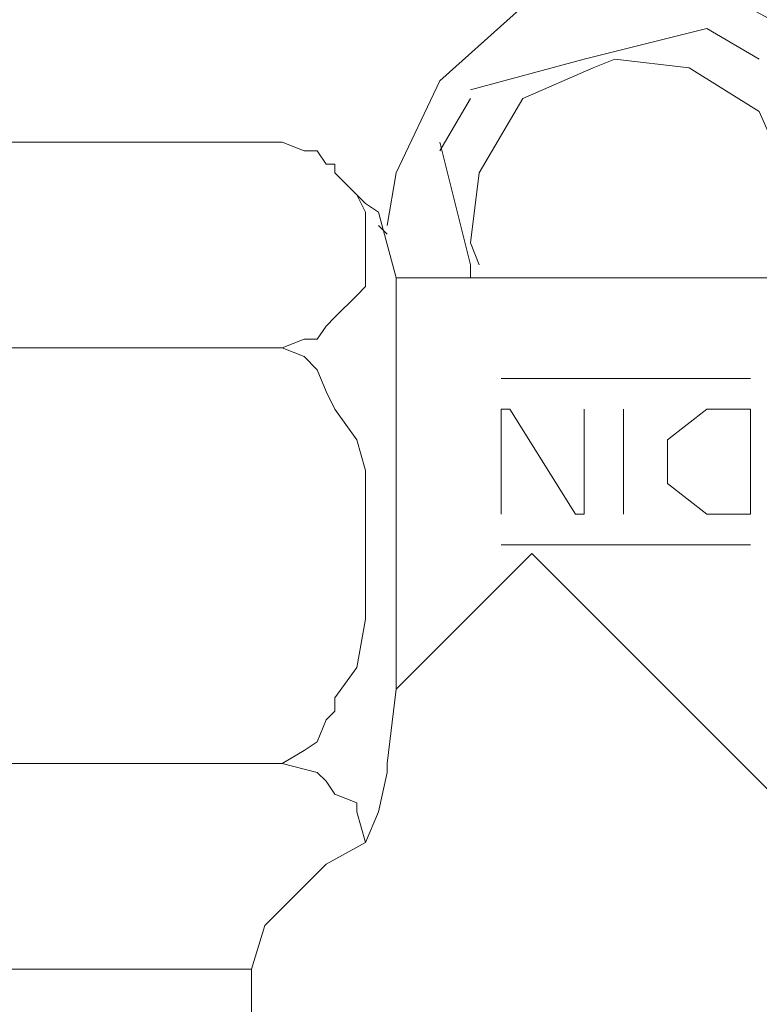
# Model space of a CAD drawing. Units: millimetres. Extents: x 6 to 414, y 6 to 292.
# Drawn here: x 247 to 249, y 103 to 105 of the extents above; entities that cross this region are included whole.
import ezdxf

# ---------------------------------------------------------------- set-up
doc = ezdxf.new("R2010")
doc.units = ezdxf.units.MM
doc.header["$MEASUREMENT"] = 0
for name, pattern in [('AI-Linetype-1415', [3, 2, -1]), ('AI-Linetype-1416', [3, 2, -1]), ('AI-Linetype-1417', [3, 2, -1]), ('AI-Linetype-1418', [3, 2, -1]), ('AI-Linetype-1419', [3, 2, -1]), ('AI-Linetype-1420', [3, 2, -1]), ('AI-Linetype-1421', [3, 2, -1]), ('AI-Linetype-1765', [3, 2, -1]), ('AI-Linetype-2244', [3, 2, -1]), ('AI-Linetype-2269', [3, 2, -1]), ('AI-Linetype-2270', [3, 2, -1]), ('AI-Linetype-2271', [3, 2, -1]), ('AI-Linetype-2307', [3, 2, -1]), ('AI-Linetype-2308', [3, 2, -1]), ('AI-Linetype-2309', [3, 2, -1]), ('AI-Linetype-2314', [3, 2, -1]), ('AI-Linetype-2315', [3, 2, -1]), ('AI-Linetype-2316', [3, 2, -1]), ('AI-Linetype-2317', [3, 2, -1]), ('AI-Linetype-2318', [3, 2, -1]), ('AI-Linetype-2319', [3, 2, -1]), ('AI-Linetype-2320', [3, 2, -1]), ('AI-Linetype-2321', [3, 2, -1]), ('AI-Linetype-2322', [3, 2, -1]), ('AI-Linetype-2323', [3, 2, -1]), ('AI-Linetype-2324', [3, 2, -1]), ('AI-Linetype-2325', [3, 2, -1]), ('AI-Linetype-2326', [3, 2, -1]), ('AI-Linetype-2327', [3, 2, -1]), ('AI-Linetype-2328', [3, 2, -1]), ('AI-Linetype-2329', [3, 2, -1]), ('AI-Linetype-2330', [3, 2, -1]), ('AI-Linetype-2331', [3, 2, -1]), ('AI-Linetype-2332', [3, 2, -1]), ('AI-Linetype-2333', [3, 2, -1]), ('AI-Linetype-2334', [3, 2, -1]), ('AI-Linetype-2335', [3, 2, -1]), ('AI-Linetype-2336', [3, 2, -1]), ('AI-Linetype-2337', [3, 2, -1]), ('AI-Linetype-2338', [3, 2, -1]), ('AI-Linetype-2339', [3, 2, -1]), ('AI-Linetype-2340', [3, 2, -1]), ('AI-Linetype-2341', [3, 2, -1]), ('AI-Linetype-2342', [3, 2, -1]), ('AI-Linetype-2343', [3, 2, -1]), ('AI-Linetype-2344', [3, 2, -1]), ('AI-Linetype-2345', [3, 2, -1]), ('AI-Linetype-2346', [3, 2, -1]), ('AI-Linetype-2347', [3, 2, -1]), ('AI-Linetype-2348', [3, 2, -1]), ('AI-Linetype-2359', [3, 2, -1]), ('AI-Linetype-2360', [3, 2, -1]), ('AI-Linetype-2361', [3, 2, -1]), ('AI-Linetype-2362', [3, 2, -1]), ('AI-Linetype-2363', [3, 2, -1]), ('AI-Linetype-2364', [3, 2, -1]), ('AI-Linetype-2365', [3, 2, -1]), ('AI-Linetype-2366', [3, 2, -1]), ('AI-Linetype-2367', [3, 2, -1]), ('AI-Linetype-2368', [3, 2, -1]), ('AI-Linetype-2369', [3, 2, -1]), ('AI-Linetype-2370', [3, 2, -1]), ('AI-Linetype-2371', [3, 2, -1]), ('AI-Linetype-2372', [3, 2, -1]), ('AI-Linetype-2373', [3, 2, -1]), ('AI-Linetype-2374', [3, 2, -1]), ('AI-Linetype-2375', [3, 2, -1]), ('AI-Linetype-2376', [3, 2, -1]), ('AI-Linetype-2377', [3, 2, -1]), ('AI-Linetype-2378', [3, 2, -1]), ('AI-Linetype-2379', [3, 2, -1]), ('AI-Linetype-2381', [3, 2, -1]), ('AI-Linetype-2382', [3, 2, -1]), ('AI-Linetype-2390', [3, 2, -1]), ('AI-Linetype-2392', [3, 2, -1]), ('AI-Linetype-2393', [3, 2, -1]), ('AI-Linetype-2394', [3, 2, -1]), ('AI-Linetype-2395', [3, 2, -1]), ('AI-Linetype-2400', [3, 2, -1]), ('AI-Linetype-2495', [3, 2, -1]), ('AI-Linetype-2496', [3, 2, -1]), ('AI-Linetype-2497', [3, 2, -1]), ('AI-Linetype-2498', [3, 2, -1]), ('AI-Linetype-2499', [3, 2, -1]), ('AI-Linetype-2500', [3, 2, -1]), ('AI-Linetype-2501', [3, 2, -1]), ('AI-Linetype-2502', [3, 2, -1]), ('AI-Linetype-2503', [3, 2, -1]), ('AI-Linetype-2504', [3, 2, -1]), ('AI-Linetype-2505', [3, 2, -1]), ('AI-Linetype-2516', [3, 2, -1]), ('AI-Linetype-3322', [3, 2, -1]), ('AI-Linetype-3324', [3, 2, -1]), ('AI-Linetype-3325', [3, 2, -1]), ('AI-Linetype-3326', [3, 2, -1]), ('AI-Linetype-3327', [3, 2, -1]), ('AI-Linetype-3362', [3, 2, -1])]:
    doc.linetypes.add(name, pattern=pattern)
doc.layers.add('Ebene 1', color=7, linetype='Continuous')

# ---------------------------------------------------------------- blocks, each defined once
blk = doc.blocks.new('block 65')
at = {"layer": 'Ebene 1', "color": 8, "linetype": 'AI-Linetype-3322', "lineweight": 9, "true_color": 0x7f7f7f}
blk.add_lwpolyline([(248.92, 104.7221), (248.8776, 104.9549), (248.7295, 105.1772), (248.4967, 105.3042), (248.2744, 105.3253), (248.0522, 105.2513), (247.8511, 105.0713), (247.7452, 104.8491), (247.7241, 104.7221)], dxfattribs=at)
at = {"layer": 'Ebene 1', "color": 8, "linetype": 'AI-Linetype-1417', "lineweight": 9, "true_color": 0x7f7f7f}
blk.add_lwpolyline([(248.2003, 105.1243), (248.4967, 105.1983)], dxfattribs=at)
at = {"layer": 'Ebene 1', "color": 8, "linetype": 'AI-Linetype-3326', "lineweight": 9, "true_color": 0x7f7f7f}
blk.add_lwpolyline([(248.6236, 105.1243), (248.4967, 105.1983)], dxfattribs=at)
at = {"layer": 'Ebene 1', "color": 8, "linetype": 'AI-Linetype-1418', "lineweight": 9, "true_color": 0x7f7f7f}
blk.add_lwpolyline([(247.9252, 105.0502), (248.2003, 105.1243)], dxfattribs=at)
at = {"layer": 'Ebene 1', "color": 8, "linetype": 'AI-Linetype-3327', "lineweight": 9, "true_color": 0x7f7f7f}
blk.add_lwpolyline([(248.6977, 104.8279), (248.6236, 104.9973), (248.4543, 105.1031), (248.2744, 105.1243), (248.2215, 105.1031)], dxfattribs=at)
at = {"layer": 'Ebene 1', "color": 8, "linetype": 'AI-Linetype-3324', "lineweight": 9, "true_color": 0x7f7f7f}
blk.add_lwpolyline([(248.2215, 105.1031), (248.0522, 105.029), (247.9463, 104.8491), (247.9252, 104.6798), (247.9463, 104.6268)], dxfattribs=at)
at = {"layer": 'Ebene 1', "color": 8, "linetype": 'AI-Linetype-3325', "lineweight": 9, "true_color": 0x7f7f7f}
blk.add_lwpolyline([(247.9252, 105.029), (247.8511, 104.902)], dxfattribs=at)
at = {"layer": 'Ebene 1', "color": 8, "linetype": 'AI-Linetype-2309', "lineweight": 20, "true_color": 0x7f7f7f}
blk.add_lwpolyline([(247.396, 104.9232), (246.1789, 104.9232)], dxfattribs=at)
at = {"layer": 'Ebene 1', "color": 8, "linetype": 'AI-Linetype-2372', "lineweight": 20, "true_color": 0x7f7f7f}
blk.add_lwpolyline([(247.4701, 104.9232), (247.396, 104.9232)], dxfattribs=at)
at = {"layer": 'Ebene 1', "color": 8, "linetype": 'AI-Linetype-2373', "lineweight": 20, "true_color": 0x7f7f7f}
blk.add_lwpolyline([(247.523, 104.902), (247.4701, 104.9232)], dxfattribs=at)
at = {"layer": 'Ebene 1', "color": 8, "linetype": 'AI-Linetype-1419', "lineweight": 9, "true_color": 0x7f7f7f}
blk.add_lwpolyline([(247.9252, 104.6268), (247.8511, 104.9232)], dxfattribs=at)
at = {"layer": 'Ebene 1', "color": 8, "linetype": 'AI-Linetype-2374', "lineweight": 20, "true_color": 0x7f7f7f}
blk.add_lwpolyline([(247.5547, 104.902), (247.523, 104.902)], dxfattribs=at)
at = {"layer": 'Ebene 1', "color": 8, "linetype": 'AI-Linetype-2375', "lineweight": 20, "true_color": 0x7f7f7f}
blk.add_lwpolyline([(247.5759, 104.8703), (247.5547, 104.902)], dxfattribs=at)
at = {"layer": 'Ebene 1', "color": 8, "linetype": 'AI-Linetype-2376', "lineweight": 20, "true_color": 0x7f7f7f}
blk.add_lwpolyline([(247.5759, 104.8703), (247.5759, 104.8703)], dxfattribs=at)
at = {"layer": 'Ebene 1', "color": 8, "linetype": 'AI-Linetype-2377', "lineweight": 20, "true_color": 0x7f7f7f}
blk.add_lwpolyline([(247.5971, 104.8703), (247.5759, 104.8703)], dxfattribs=at)
at = {"layer": 'Ebene 1', "color": 8, "linetype": 'AI-Linetype-2378', "lineweight": 20, "true_color": 0x7f7f7f}
blk.add_lwpolyline([(247.5971, 104.8491), (247.5971, 104.8703)], dxfattribs=at)
at = {"layer": 'Ebene 1', "color": 8, "linetype": 'AI-Linetype-2379', "lineweight": 20, "true_color": 0x7f7f7f}
blk.add_lwpolyline([(247.65, 104.7962), (247.5971, 104.8491)], dxfattribs=at)
at = {"layer": 'Ebene 1', "color": 8, "linetype": 'AI-Linetype-2359', "lineweight": 9, "true_color": 0x7f7f7f}
blk.add_lwpolyline([(247.6712, 104.7538), (247.65, 104.7962)], dxfattribs=at)
at = {"layer": 'Ebene 1', "color": 8, "linetype": 'AI-Linetype-2395', "lineweight": 20, "true_color": 0x7f7f7f}
blk.add_lwpolyline([(247.6711, 104.775), (247.65, 104.7962)], dxfattribs=at)
at = {"layer": 'Ebene 1', "color": 8, "linetype": 'AI-Linetype-2516', "lineweight": 20, "true_color": 0x7f7f7f}
blk.add_lwpolyline([(247.65, 104.7962), (247.65, 104.7962)], dxfattribs=at)
at = {"layer": 'Ebene 1', "color": 8, "linetype": 'AI-Linetype-2393', "lineweight": 20, "true_color": 0x7f7f7f}
blk.add_lwpolyline([(247.6711, 104.775), (247.7029, 104.7538)], dxfattribs=at)
at = {"layer": 'Ebene 1', "color": 8, "linetype": 'AI-Linetype-2394', "lineweight": 20, "true_color": 0x7f7f7f}
blk.add_lwpolyline([(247.6711, 104.775), (247.6711, 104.775)], dxfattribs=at)
at = {"layer": 'Ebene 1', "color": 8, "linetype": 'AI-Linetype-2360', "lineweight": 9, "true_color": 0x7f7f7f}
blk.add_lwpolyline([(247.6712, 104.7221), (247.6712, 104.7538)], dxfattribs=at)
at = {"layer": 'Ebene 1', "color": 8, "linetype": 'AI-Linetype-2392', "lineweight": 20, "true_color": 0x7f7f7f}
blk.add_lwpolyline([(247.7029, 104.7538), (247.7452, 104.5951)], dxfattribs=at)
at = {"layer": 'Ebene 1', "color": 8, "linetype": 'AI-Linetype-2361', "lineweight": 9, "true_color": 0x7f7f7f}
blk.add_lwpolyline([(247.6712, 104.6797), (247.6712, 104.7221)], dxfattribs=at)
at = {"layer": 'Ebene 1', "color": 8, "linetype": 'AI-Linetype-1765', "lineweight": 9, "true_color": 0x7f7f7f}
blk.add_lwpolyline([(247.7241, 104.7009), (247.7029, 104.7221)], dxfattribs=at)
at = {"layer": 'Ebene 1', "color": 8, "linetype": 'AI-Linetype-2362', "lineweight": 9, "true_color": 0x7f7f7f}
blk.add_lwpolyline([(247.6712, 104.5951), (247.6712, 104.6797)], dxfattribs=at)
at = {"layer": 'Ebene 1', "color": 8, "linetype": 'AI-Linetype-1415', "lineweight": 9, "true_color": 0x7f7f7f}
blk.add_lwpolyline([(247.9252, 104.5951), (247.9252, 104.6268)], dxfattribs=at)
at = {"layer": 'Ebene 1', "color": 8, "linetype": 'AI-Linetype-1420', "lineweight": 9, "true_color": 0x7f7f7f}
blk.add_lwpolyline([(247.9252, 104.6268), (247.9252, 104.5951)], dxfattribs=at)
at = {"layer": 'Ebene 1', "color": 8, "linetype": 'AI-Linetype-1421', "lineweight": 9, "true_color": 0x7f7f7f}
blk.add_lwpolyline([(247.9252, 104.6268), (247.9252, 104.6268)], dxfattribs=at)
at = {"layer": 'Ebene 1', "color": 8, "linetype": 'AI-Linetype-2363', "lineweight": 9, "true_color": 0x7f7f7f}
blk.add_lwpolyline([(247.6712, 104.5739), (247.6712, 104.5951)], dxfattribs=at)
at = {"layer": 'Ebene 1', "color": 8, "linetype": 'AI-Linetype-2314', "lineweight": 9, "true_color": 0x7f7f7f}
blk.add_lwpolyline([(247.7452, 104.5951), (247.7452, 103.6002)], dxfattribs=at)
at = {"layer": 'Ebene 1', "color": 8, "linetype": 'AI-Linetype-2390', "lineweight": 20, "true_color": 0x7f7f7f}
blk.add_lwpolyline([(247.7452, 104.5951), (248.9517, 104.5951)], dxfattribs=at)
at = {"layer": 'Ebene 1', "color": 8, "linetype": 'AI-Linetype-1416', "lineweight": 9, "true_color": 0x7f7f7f}
blk.add_lwpolyline([(247.9252, 104.5951), (247.9252, 104.5951)], dxfattribs=at)
at = {"layer": 'Ebene 1', "color": 8, "linetype": 'AI-Linetype-2364', "lineweight": 9, "true_color": 0x7f7f7f}
blk.add_lwpolyline([(247.65, 104.5527), (247.6712, 104.5739)], dxfattribs=at)
at = {"layer": 'Ebene 1', "color": 8, "linetype": 'AI-Linetype-2365', "lineweight": 9, "true_color": 0x7f7f7f}
blk.add_lwpolyline([(247.5971, 104.4998), (247.65, 104.5527)], dxfattribs=at)
at = {"layer": 'Ebene 1', "color": 8, "linetype": 'AI-Linetype-2366', "lineweight": 9, "true_color": 0x7f7f7f}
blk.add_lwpolyline([(247.5759, 104.4787), (247.5971, 104.4998)], dxfattribs=at)
at = {"layer": 'Ebene 1', "color": 8, "linetype": 'AI-Linetype-2368', "lineweight": 9, "true_color": 0x7f7f7f}
blk.add_lwpolyline([(247.5547, 104.4469), (247.5759, 104.4787)], dxfattribs=at)
at = {"layer": 'Ebene 1', "color": 8, "linetype": 'AI-Linetype-2367', "lineweight": 9, "true_color": 0x7f7f7f}
blk.add_lwpolyline([(247.5759, 104.4787), (247.5759, 104.4787)], dxfattribs=at)
at = {"layer": 'Ebene 1', "color": 8, "linetype": 'AI-Linetype-2370', "lineweight": 9, "true_color": 0x7f7f7f}
blk.add_lwpolyline([(247.4701, 104.4258), (247.523, 104.4469)], dxfattribs=at)
at = {"layer": 'Ebene 1', "color": 8, "linetype": 'AI-Linetype-2369', "lineweight": 9, "true_color": 0x7f7f7f}
blk.add_lwpolyline([(247.523, 104.4469), (247.5547, 104.4469)], dxfattribs=at)
at = {"layer": 'Ebene 1', "color": 8, "linetype": 'AI-Linetype-2308', "lineweight": 9, "true_color": 0x7f7f7f}
blk.add_lwpolyline([(247.396, 104.4258), (246.1789, 104.4258)], dxfattribs=at)
at = {"layer": 'Ebene 1', "color": 8, "linetype": 'AI-Linetype-2371', "lineweight": 9, "true_color": 0x7f7f7f}
blk.add_lwpolyline([(247.396, 104.4258), (247.4701, 104.4258)], dxfattribs=at)
at = {"layer": 'Ebene 1', "color": 8, "linetype": 'AI-Linetype-2315', "lineweight": 9, "true_color": 0x7f7f7f}
blk.add_lwpolyline([(247.4701, 104.4257), (247.396, 104.4257)], dxfattribs=at)
at = {"layer": 'Ebene 1', "color": 8, "linetype": 'AI-Linetype-2316', "lineweight": 9, "true_color": 0x7f7f7f}
blk.add_lwpolyline([(247.523, 104.4046), (247.4701, 104.4257)], dxfattribs=at)
at = {"layer": 'Ebene 1', "color": 8, "linetype": 'AI-Linetype-2317', "lineweight": 9, "true_color": 0x7f7f7f}
blk.add_lwpolyline([(247.5547, 104.3728), (247.523, 104.4046)], dxfattribs=at)
at = {"layer": 'Ebene 1', "color": 8, "linetype": 'AI-Linetype-2318', "lineweight": 9, "true_color": 0x7f7f7f}
blk.add_lwpolyline([(247.5759, 104.3199), (247.5547, 104.3728)], dxfattribs=at)
at = {"layer": 'Ebene 1', "color": 8, "linetype": 'AI-Linetype-2505', "lineweight": 9, "true_color": 0x7f7f7f}
blk.add_lwpolyline([(248.6025, 104.3517), (247.9992, 104.3517)], dxfattribs=at)
at = {"layer": 'Ebene 1', "color": 8, "linetype": 'AI-Linetype-2319', "lineweight": 9, "true_color": 0x7f7f7f}
blk.add_lwpolyline([(247.5759, 104.3199), (247.5759, 104.3199)], dxfattribs=at)
at = {"layer": 'Ebene 1', "color": 8, "linetype": 'AI-Linetype-2320', "lineweight": 9, "true_color": 0x7f7f7f}
blk.add_lwpolyline([(247.5971, 104.2776), (247.5759, 104.3199)], dxfattribs=at)
at = {"layer": 'Ebene 1', "color": 8, "linetype": 'AI-Linetype-2321', "lineweight": 9, "true_color": 0x7f7f7f}
blk.add_lwpolyline([(247.65, 104.2035), (247.5971, 104.2776)], dxfattribs=at)
at = {"layer": 'Ebene 1', "color": 8, "linetype": 'AI-Linetype-2500', "lineweight": 9, "true_color": 0x7f7f7f}
blk.add_lwpolyline([(247.9992, 104.2776), (248.0204, 104.2776)], dxfattribs=at)
at = {"layer": 'Ebene 1', "color": 8, "linetype": 'AI-Linetype-2501', "lineweight": 9, "true_color": 0x7f7f7f}
blk.add_lwpolyline([(247.9992, 104.2776), (247.9992, 104.0236)], dxfattribs=at)
at = {"layer": 'Ebene 1', "color": 8, "linetype": 'AI-Linetype-2499', "lineweight": 9, "true_color": 0x7f7f7f}
blk.add_lwpolyline([(248.0204, 104.2776), (248.1792, 104.0236)], dxfattribs=at)
at = {"layer": 'Ebene 1', "color": 8, "linetype": 'AI-Linetype-2497', "lineweight": 9, "true_color": 0x7f7f7f}
blk.add_lwpolyline([(248.2003, 104.0236), (248.2003, 104.2776)], dxfattribs=at)
at = {"layer": 'Ebene 1', "color": 8, "linetype": 'AI-Linetype-2502', "lineweight": 9, "true_color": 0x7f7f7f}
blk.add_lwpolyline([(248.2956, 104.0236), (248.2956, 104.2776)], dxfattribs=at)
at = {"layer": 'Ebene 1', "color": 8, "linetype": 'AI-Linetype-3362', "lineweight": 9, "true_color": 0x7f7f7f}
blk.add_lwpolyline([(248.4967, 104.2776), (248.4014, 104.2035), (248.4014, 104.0977), (248.4967, 104.0236)], dxfattribs=at)
at = {"layer": 'Ebene 1', "color": 8, "linetype": 'AI-Linetype-2495', "lineweight": 9, "true_color": 0x7f7f7f}
blk.add_lwpolyline([(248.6025, 104.2776), (248.4967, 104.2776)], dxfattribs=at)
at = {"layer": 'Ebene 1', "color": 8, "linetype": 'AI-Linetype-2504', "lineweight": 9, "true_color": 0x7f7f7f}
blk.add_lwpolyline([(248.6025, 104.2776), (248.6025, 104.0236)], dxfattribs=at)
at = {"layer": 'Ebene 1', "color": 8, "linetype": 'AI-Linetype-2322', "lineweight": 9, "true_color": 0x7f7f7f}
blk.add_lwpolyline([(247.6711, 104.1294), (247.65, 104.2035)], dxfattribs=at)
at = {"layer": 'Ebene 1', "color": 8, "linetype": 'AI-Linetype-2323', "lineweight": 9, "true_color": 0x7f7f7f}
blk.add_lwpolyline([(247.6711, 104.0765), (247.6711, 104.1294)], dxfattribs=at)
at = {"layer": 'Ebene 1', "color": 8, "linetype": 'AI-Linetype-2324', "lineweight": 9, "true_color": 0x7f7f7f}
blk.add_lwpolyline([(247.6711, 103.9283), (247.6711, 104.0765)], dxfattribs=at)
at = {"layer": 'Ebene 1', "color": 8, "linetype": 'AI-Linetype-2498', "lineweight": 9, "true_color": 0x7f7f7f}
blk.add_lwpolyline([(248.1792, 104.0236), (248.2003, 104.0236)], dxfattribs=at)
at = {"layer": 'Ebene 1', "color": 8, "linetype": 'AI-Linetype-2503', "lineweight": 9, "true_color": 0x7f7f7f}
blk.add_lwpolyline([(248.6025, 104.0236), (248.4967, 104.0236)], dxfattribs=at)
at = {"layer": 'Ebene 1', "color": 8, "linetype": 'AI-Linetype-2496', "lineweight": 9, "true_color": 0x7f7f7f}
blk.add_lwpolyline([(247.9992, 103.9495), (248.6025, 103.9495)], dxfattribs=at)
at = {"layer": 'Ebene 1', "color": 8, "linetype": 'AI-Linetype-2325', "lineweight": 9, "true_color": 0x7f7f7f}
blk.add_lwpolyline([(247.6711, 103.8225), (247.6711, 103.9283)], dxfattribs=at)
at = {"layer": 'Ebene 1', "color": 8, "linetype": 'AI-Linetype-2381', "lineweight": 9, "true_color": 0x7f7f7f}
blk.add_lwpolyline([(248.0733, 103.9283), (247.7452, 103.6002)], dxfattribs=at)
at = {"layer": 'Ebene 1', "color": 8, "linetype": 'AI-Linetype-2382', "lineweight": 9, "true_color": 0x7f7f7f}
blk.add_lwpolyline([(248.0733, 103.9283), (248.7507, 103.251)], dxfattribs=at)
at = {"layer": 'Ebene 1', "color": 8, "linetype": 'AI-Linetype-2326', "lineweight": 9, "true_color": 0x7f7f7f}
blk.add_lwpolyline([(247.6711, 103.7696), (247.6711, 103.8225)], dxfattribs=at)
at = {"layer": 'Ebene 1', "color": 8, "linetype": 'AI-Linetype-2327', "lineweight": 9, "true_color": 0x7f7f7f}
blk.add_lwpolyline([(247.65, 103.6532), (247.6711, 103.7696)], dxfattribs=at)
at = {"layer": 'Ebene 1', "color": 8, "linetype": 'AI-Linetype-2328', "lineweight": 9, "true_color": 0x7f7f7f}
blk.add_lwpolyline([(247.5971, 103.5791), (247.65, 103.6532)], dxfattribs=at)
at = {"layer": 'Ebene 1', "color": 8, "linetype": 'AI-Linetype-2348', "lineweight": 9, "true_color": 0x7f7f7f}
blk.add_lwpolyline([(247.7241, 103.4203), (247.7452, 103.6002)], dxfattribs=at)
at = {"layer": 'Ebene 1', "color": 8, "linetype": 'AI-Linetype-2329', "lineweight": 9, "true_color": 0x7f7f7f}
blk.add_lwpolyline([(247.5971, 103.5473), (247.5971, 103.5791)], dxfattribs=at)
at = {"layer": 'Ebene 1', "color": 8, "linetype": 'AI-Linetype-2330', "lineweight": 9, "true_color": 0x7f7f7f}
blk.add_lwpolyline([(247.5759, 103.5262), (247.5971, 103.5473)], dxfattribs=at)
at = {"layer": 'Ebene 1', "color": 8, "linetype": 'AI-Linetype-2332', "lineweight": 9, "true_color": 0x7f7f7f}
blk.add_lwpolyline([(247.5547, 103.4732), (247.5759, 103.5262)], dxfattribs=at)
at = {"layer": 'Ebene 1', "color": 8, "linetype": 'AI-Linetype-2331', "lineweight": 9, "true_color": 0x7f7f7f}
blk.add_lwpolyline([(247.5759, 103.5262), (247.5759, 103.5262)], dxfattribs=at)
at = {"layer": 'Ebene 1', "color": 8, "linetype": 'AI-Linetype-2333', "lineweight": 9, "true_color": 0x7f7f7f}
blk.add_lwpolyline([(247.523, 103.4521), (247.5547, 103.4732)], dxfattribs=at)
at = {"layer": 'Ebene 1', "color": 8, "linetype": 'AI-Linetype-2334', "lineweight": 9, "true_color": 0x7f7f7f}
blk.add_lwpolyline([(247.4701, 103.4203), (247.523, 103.4521)], dxfattribs=at)
at = {"layer": 'Ebene 1', "color": 8, "linetype": 'AI-Linetype-2307', "lineweight": 9, "true_color": 0x7f7f7f}
blk.add_lwpolyline([(246.1789, 103.4203), (247.396, 103.4203)], dxfattribs=at)
at = {"layer": 'Ebene 1', "color": 8, "linetype": 'AI-Linetype-2335', "lineweight": 9, "true_color": 0x7f7f7f}
blk.add_lwpolyline([(247.396, 103.4203), (247.4701, 103.4203)], dxfattribs=at)
at = {"layer": 'Ebene 1', "color": 8, "linetype": 'AI-Linetype-2336', "lineweight": 9, "true_color": 0x7f7f7f}
blk.add_lwpolyline([(247.4489, 103.4203), (247.396, 103.4203)], dxfattribs=at)
at = {"layer": 'Ebene 1', "color": 8, "linetype": 'AI-Linetype-2337', "lineweight": 9, "true_color": 0x7f7f7f}
blk.add_lwpolyline([(247.4701, 103.4203), (247.4489, 103.4203)], dxfattribs=at)
at = {"layer": 'Ebene 1', "color": 8, "linetype": 'AI-Linetype-2338', "lineweight": 9, "true_color": 0x7f7f7f}
blk.add_lwpolyline([(247.5547, 103.3992), (247.4701, 103.4203)], dxfattribs=at)
at = {"layer": 'Ebene 1', "color": 8, "linetype": 'AI-Linetype-2347', "lineweight": 9, "true_color": 0x7f7f7f}
blk.add_lwpolyline([(247.7241, 103.4203), (247.7241, 103.3992)], dxfattribs=at)
at = {"layer": 'Ebene 1', "color": 8, "linetype": 'AI-Linetype-2339', "lineweight": 9, "true_color": 0x7f7f7f}
blk.add_lwpolyline([(247.5759, 103.378), (247.5547, 103.3992)], dxfattribs=at)
at = {"layer": 'Ebene 1', "color": 8, "linetype": 'AI-Linetype-2346', "lineweight": 9, "true_color": 0x7f7f7f}
blk.add_lwpolyline([(247.7241, 103.3992), (247.7029, 103.3039)], dxfattribs=at)
at = {"layer": 'Ebene 1', "color": 8, "linetype": 'AI-Linetype-2340', "lineweight": 9, "true_color": 0x7f7f7f}
blk.add_lwpolyline([(247.5759, 103.378), (247.5759, 103.378)], dxfattribs=at)
at = {"layer": 'Ebene 1', "color": 8, "linetype": 'AI-Linetype-2341', "lineweight": 9, "true_color": 0x7f7f7f}
blk.add_lwpolyline([(247.5971, 103.3462), (247.5759, 103.378)], dxfattribs=at)
at = {"layer": 'Ebene 1', "color": 8, "linetype": 'AI-Linetype-2342', "lineweight": 9, "true_color": 0x7f7f7f}
blk.add_lwpolyline([(247.65, 103.3251), (247.5971, 103.3462)], dxfattribs=at)
at = {"layer": 'Ebene 1', "color": 8, "linetype": 'AI-Linetype-2343', "lineweight": 9, "true_color": 0x7f7f7f}
blk.add_lwpolyline([(247.65, 103.3039), (247.65, 103.3251)], dxfattribs=at)
at = {"layer": 'Ebene 1', "color": 8, "linetype": 'AI-Linetype-2344', "lineweight": 9, "true_color": 0x7f7f7f}
blk.add_lwpolyline([(247.6711, 103.2298), (247.65, 103.3039)], dxfattribs=at)
at = {"layer": 'Ebene 1', "color": 8, "linetype": 'AI-Linetype-2345', "lineweight": 9, "true_color": 0x7f7f7f}
blk.add_lwpolyline([(247.7029, 103.3039), (247.6711, 103.2298)], dxfattribs=at)
at = {"layer": 'Ebene 1', "color": 8, "linetype": 'AI-Linetype-2269', "lineweight": 9, "true_color": 0x7f7f7f}
blk.add_lwpolyline([(247.5759, 103.1769), (247.6712, 103.2298)], dxfattribs=at)
at = {"layer": 'Ebene 1', "color": 8, "linetype": 'AI-Linetype-2270', "lineweight": 9, "true_color": 0x7f7f7f}
blk.add_lwpolyline([(247.4277, 103.0287), (247.5759, 103.1769)], dxfattribs=at)
at = {"layer": 'Ebene 1', "color": 8, "linetype": 'AI-Linetype-2271', "lineweight": 9, "true_color": 0x7f7f7f}
blk.add_lwpolyline([(247.396, 102.9229), (247.4277, 103.0287)], dxfattribs=at)
at = {"layer": 'Ebene 1', "color": 8, "linetype": 'AI-Linetype-2244', "lineweight": 20, "true_color": 0x7f7f7f}
blk.add_lwpolyline([(246.1789, 102.9229), (247.396, 102.9229)], dxfattribs=at)
at = {"layer": 'Ebene 1', "color": 8, "linetype": 'AI-Linetype-2400', "lineweight": 20, "true_color": 0x7f7f7f}
blk.add_lwpolyline([(247.396, 102.9229), (247.396, 102.7218)], dxfattribs=at)

msp = doc.modelspace()

# ---------------------------------------------------------------- block references
at = {"layer": 'Ebene 1'}
msp.add_blockref('block 65', (0, 0), dxfattribs=at)

doc.saveas('drawing.dxf')
